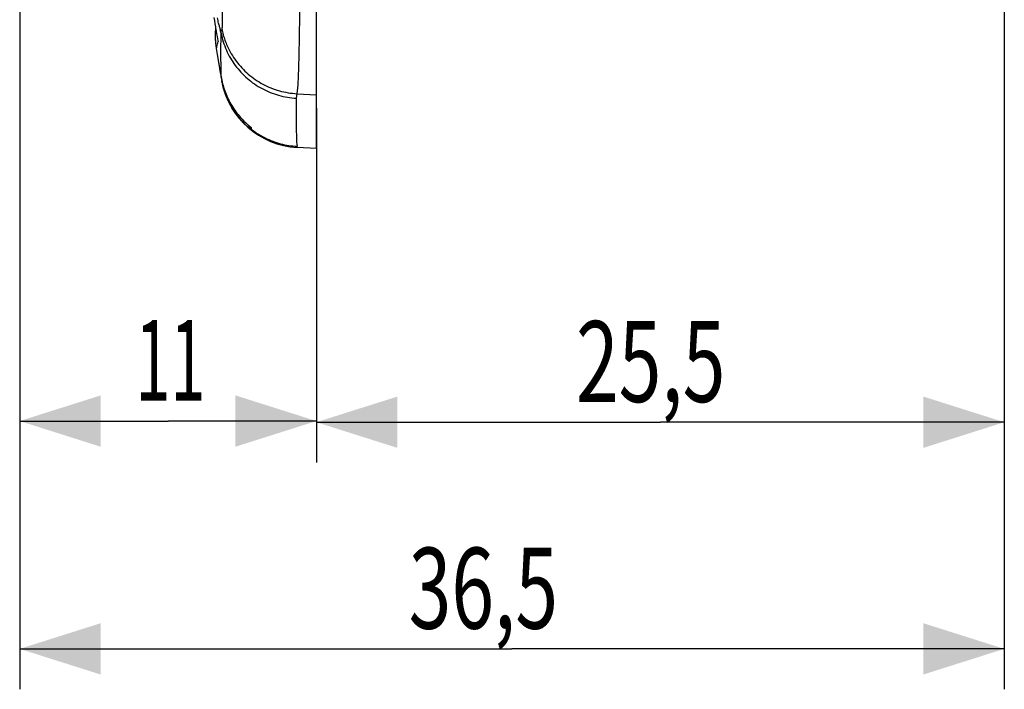
# Model space of a CAD drawing. Units: millimetres. Extents: x -98 to 136, y -92 to 87.
# Drawn here: x -97 to -61, y -92 to -67 of the extents above; entities that cross this region are included whole.
import ezdxf

# ---------------------------------------------------------------- set-up
doc = ezdxf.new("R2010")
doc.units = ezdxf.units.MM
doc.header["$LTSCALE"] = 16.335
doc.layers.get('0').update_dxf_attribs({"linetype": 'CONTINUOUS'})
doc.styles.get("Standard").update_dxf_attribs({"font": 'txt', "width": 0.8})
doc.dimstyles.new('DIMSTYLE_1', dxfattribs={"dimtxt": 3, "dimasz": 3, "dimexe": 0.18, "dimexo": 0.0625, "dimgap": 0.09, "dimtad": 1, "dimdsep": 46, "dimtxsty": 'STANDARD', "dimblk": '_FILLED', "dimblk1": '_FILLED', "dimblk2": '_FILLED', "dimcen": 0.09, "dimadec": 0, "dimazin": 0, "dimtfac": 1, "dimtofl": 0, "dimtmove": 0, "dimatfit": 3, "dimldrblk": '_FILLED', "dimfxl": 1, "dimtolj": 1, "dimarcsym": 0})

# ---------------------------------------------------------------- blocks, each defined once
blk = doc.blocks.new('_FILLED')
at = {"color": 0, "linetype": 'BYBLOCK'}
blk.add_solid([(0, 0), (-1, 0.317), (-1, -0.317)], dxfattribs=at)
blk = doc.blocks.new('*D3')
at = {"color": 0, "linetype": 'CONTINUOUS'}
for p, q in [((-97.427, -58.003), (-97.427, -83.542)), ((-86.427, -70.44), (-86.427, -83.542)), ((-97.427, -82.042), (-91.927, -82.042)), ((-86.427, -82.042), (-91.927, -82.042))]:
    blk.add_line(p, q, dxfattribs=at)
at = {"color": 0, "linetype": 'CONTINUOUS', "xscale": 3, "yscale": 3, "zscale": 3, "rotation": 180}
blk.add_blockref('_FILLED', (-97.427, -82.042), dxfattribs=at)
at = {"color": 0, "linetype": 'CONTINUOUS', "xscale": 3, "yscale": 3, "zscale": 3}
blk.add_blockref('_FILLED', (-86.427, -82.042), dxfattribs=at)
at = {"color": 0, "linetype": 'CONTINUOUS', "width": 0.571429}
blk.add_text('11', height=3, dxfattribs=at).set_placement((-93.136, -81.292))
blk = doc.blocks.new('*D4')
at = {"color": 0, "linetype": 'CONTINUOUS'}
for p, q in [((-60.927, -59.662), (-60.927, -83.585)), ((-86.427, -70.44), (-86.427, -83.585)), ((-86.427, -82.085), (-73.677, -82.085)), ((-60.927, -82.085), (-73.677, -82.085))]:
    blk.add_line(p, q, dxfattribs=at)
at = {"color": 0, "linetype": 'CONTINUOUS', "xscale": 3, "yscale": 3, "zscale": 3, "rotation": 180}
blk.add_blockref('_FILLED', (-86.427, -82.085), dxfattribs=at)
at = {"color": 0, "linetype": 'CONTINUOUS', "xscale": 3, "yscale": 3, "zscale": 3}
blk.add_blockref('_FILLED', (-60.927, -82.085), dxfattribs=at)
at = {"color": 0, "linetype": 'CONTINUOUS', "width": 0.696429}
blk.add_text('25,5', height=3, dxfattribs=at).set_placement((-76.804, -81.335))
blk = doc.blocks.new('*D5')
at = {"color": 0, "linetype": 'CONTINUOUS'}
for p, q in [((-97.427, -58.401), (-97.427, -91.99)), ((-60.927, -59.784), (-60.927, -91.99)), ((-97.427, -90.49), (-79.177, -90.49)), ((-60.927, -90.49), (-79.177, -90.49))]:
    blk.add_line(p, q, dxfattribs=at)
at = {"color": 0, "linetype": 'CONTINUOUS', "xscale": 3, "yscale": 3, "zscale": 3, "rotation": 180}
blk.add_blockref('_FILLED', (-97.427, -90.49), dxfattribs=at)
at = {"color": 0, "linetype": 'CONTINUOUS', "xscale": 3, "yscale": 3, "zscale": 3}
blk.add_blockref('_FILLED', (-60.927, -90.49), dxfattribs=at)
at = {"color": 0, "linetype": 'CONTINUOUS', "width": 0.696429}
blk.add_text('36,5', height=3, dxfattribs=at).set_placement((-83.007, -89.74))

msp = doc.modelspace()

# ---------------------------------------------------------------- linework, layer by layer
at = {"color": 0, "linetype": 'CONTINUOUS'}
for p, q in [((-86.427, -71.931), (-86.427, 72.069)), ((-87.151, -69.902), (-86.427, -69.94)), ((-87.14, -71.893), (-87.147, -71.853)), ((-86.427, -71.931), (-87.14, -71.893))]:
    msp.add_line(p, q, dxfattribs=at)
for centre, radius, start, end in [((-87.18, -67.747), 3, 174.4044, 189.1636), ((-29.427, -58.431), 61.5, 189.16357, 190.2963), ((-86.983, -68.897), 3, 190.3068, 267)]:
    msp.add_arc(centre, radius, start, end, dxfattribs=at)
for points, knots in [([(-87.038, -60.523), (-87.036, -61.176), (-87.034, -62.45), (-87.037, -64.288), (-87.045, -65.957), (-87.059, -67.391), (-87.077, -68.533), (-87.107, -69.336), (-87.126, -69.757), (-87.151, -69.902)], [0, 0, 0, 0, 0.208956, 0.407447, 0.587674, 0.742539, 0.865919, 0.95282, 1, 1, 1, 1]), ([(-90.078, -63.431), (-90.059, -63.742), (-90.024, -64.344), (-89.981, -65.204), (-89.947, -65.969), (-89.926, -66.61), (-89.919, -66.992), (-89.919, -67.158)], [0, 0, 0, 0, 0.250996, 0.485022, 0.692282, 0.866564, 1, 1, 1, 1]), ([(-90.033, -67.36), (-90.04, -67.334), (-90.062, -67.243), (-90.083, -67.153), (-90.098, -67.088)], [0, 0, 0, 0, 0.289342, 1, 1, 1, 1]), ([(-89.919, -67.158), (-89.919, -67.228), (-89.921, -67.343), (-89.927, -67.458), (-89.934, -67.503)], [0, 0, 0, 0, 0.606034, 1, 1, 1, 1]), ([(-89.961, -67.557), (-89.97, -67.552), (-89.98, -67.531), (-89.988, -67.511), (-89.992, -67.5)], [0, 0, 0, 0, 0.452547, 1, 1, 1, 1]), ([(-90.173, -67.534), (-90.177, -67.596), (-90.184, -67.771), (-90.175, -67.946), (-90.163, -68.059)], [0, 0, 0, 0, 0.353691, 1, 1, 1, 1]), ([(-89.962, -67.657), (-89.963, -67.641), (-89.963, -67.607), (-89.962, -67.574), (-89.961, -67.557)], [0, 0, 0, 0, 0.495966, 1, 1, 1, 1]), ([(-89.962, -67.657), (-89.92, -67.873), (-89.788, -68.296), (-89.454, -68.87), (-89.002, -69.358), (-88.453, -69.736), (-87.834, -69.985), (-87.394, -70.056), (-87.173, -70.068)], [0, 0, 0, 0, 0.1661, 0.332402, 0.49896, 0.665782, 0.832824, 1, 1, 1, 1]), ([(-89.883, -67.715), (-89.844, -67.856), (-89.72, -68.201), (-89.422, -68.708), (-88.97, -69.193), (-88.423, -69.569), (-87.808, -69.817), (-87.37, -69.89), (-87.151, -69.902)], [0, 0, 0, 0, 0.117165, 0.293264, 0.469675, 0.646342, 0.823162, 1, 1, 1, 1]), ([(-90.141, -68.227), (-90.13, -68.243), (-90.108, -68.065), (-90.089, -68.037), (-90.075, -67.969)], [0, 0, 0, 0, 0.211989, 1, 1, 1, 1]), ([(-90.141, -68.227), (-90.125, -68.323), (-90.094, -68.515), (-90.045, -68.798), (-89.997, -69.071), (-89.964, -69.25), (-89.948, -69.336)], [0, 0, 0, 0, 0.26004, 0.516815, 0.765181, 1, 1, 1, 1]), ([(-89.965, -68.677), (-89.965, -68.606), (-89.966, -68.364), (-89.965, -68.123), (-89.964, -67.953)], [0, 0, 0, 0, 0.296235, 1, 1, 1, 1]), ([(-89.948, -69.336), (-89.957, -69.232), (-89.961, -69.012), (-89.964, -68.793), (-89.965, -68.677)], [0, 0, 0, 0, 0.474869, 1, 1, 1, 1]), ([(-89.948, -69.336), (-89.915, -69.514), (-89.818, -69.864), (-89.579, -70.353), (-89.288, -70.749), (-89.068, -70.968), (-88.971, -71.052)], [0, 0, 0, 0, 0.269603, 0.539061, 0.808548, 1, 1, 1, 1]), ([(-89.202, -70.908), (-89.255, -70.849), (-89.462, -70.604), (-89.71, -70.19), (-89.843, -69.812), (-89.884, -69.657)], [0, 0, 0, 0, 0.166612, 0.666659, 1, 1, 1, 1]), ([(-87.173, -70.068), (-87.176, -70.364), (-87.182, -70.859), (-87.17, -71.453), (-87.164, -71.754), (-87.147, -71.853)], [0, 0, 0, 0, 0.497272, 0.830706, 1, 1, 1, 1]), ([(-87.151, -69.902), (-87.155, -69.921), (-87.163, -69.958), (-87.171, -70.013), (-87.173, -70.05), (-87.173, -70.068)], [0, 0, 0, 0, 0.343821, 0.67653, 1, 1, 1, 1]), ([(-88.927, -71.077), (-88.927, -71.099), (-88.92, -71.14), (-88.896, -71.189), (-88.875, -71.214), (-88.866, -71.223)], [0, 0, 0, 0, 0.394655, 0.762126, 1, 1, 1, 1]), ([(-88.851, -71.21), (-88.867, -71.198), (-88.894, -71.168), (-88.915, -71.125), (-88.922, -71.099), (-88.923, -71.092)], [0, 0, 0, 0, 0.423768, 0.847523, 1, 1, 1, 1]), ([(-88.85, -71.153), (-88.851, -71.163), (-88.851, -71.18), (-88.851, -71.197), (-88.851, -71.203)], [0, 0, 0, 0, 0.651302, 1, 1, 1, 1]), ([(-88.851, -71.21), (-88.851, -71.215), (-88.851, -71.223), (-88.851, -71.23), (-88.851, -71.232)], [0, 0, 0, 0, 0.661014, 1, 1, 1, 1]), ([(-88.685, -71.332), (-88.572, -71.41), (-88.276, -71.584), (-87.761, -71.778), (-87.352, -71.842), (-87.147, -71.853)], [0, 0, 0, 0, 0.249917, 0.624953, 1, 1, 1, 1])]:
    msp.add_open_spline(points, degree=3, knots=knots, dxfattribs=at)
for points in [[(-90.229, -67.078), (-90.204, -67.233), (-90.177, -67.387), (-90.151, -67.541)], [(-90.168, -67.481), (-90.17, -67.498), (-90.171, -67.516), (-90.173, -67.534)], [(-90.166, -67.455), (-90.167, -67.464), (-90.168, -67.472), (-90.168, -67.481)], [(-89.999, -67.478), (-90.011, -67.439), (-90.023, -67.399), (-90.033, -67.36)], [(-89.993, -67.508), (-89.995, -67.498), (-89.997, -67.488), (-89.999, -67.478)], [(-89.992, -67.5), (-89.994, -67.493), (-89.997, -67.486), (-89.999, -67.478)], [(-89.962, -67.657), (-89.972, -67.608), (-89.983, -67.558), (-89.993, -67.508)], [(-89.934, -67.503), (-89.937, -67.518), (-89.936, -67.532), (-89.946, -67.548)], [(-89.934, -67.503), (-89.92, -67.574), (-89.903, -67.645), (-89.883, -67.715)], [(-90.151, -67.541), (-90.148, -67.557), (-90.145, -67.573), (-90.142, -67.588)], [(-90.142, -67.588), (-90.12, -67.715), (-90.098, -67.842), (-90.075, -67.969)], [(-89.964, -67.953), (-89.964, -67.854), (-89.963, -67.756), (-89.962, -67.657)], [(-89.956, -67.557), (-89.958, -67.558), (-89.959, -67.558), (-89.961, -67.557)], [(-89.946, -67.548), (-89.948, -67.55), (-89.95, -67.552), (-89.952, -67.554)], [(-90.163, -68.059), (-90.158, -68.115), (-90.15, -68.171), (-90.141, -68.227)], [(-89.937, -69.423), (-89.937, -69.419), (-89.935, -69.417), (-89.93, -69.417)], [(-89.884, -69.657), (-89.905, -69.58), (-89.922, -69.502), (-89.937, -69.423)], [(-89.202, -70.908), (-89.255, -70.849), (-89.307, -70.788), (-89.356, -70.725)], [(-89.033, -71.079), (-89.091, -71.024), (-89.148, -70.967), (-89.202, -70.908)], [(-88.851, -71.235), (-88.914, -71.186), (-88.975, -71.133), (-89.033, -71.079)], [(-88.971, -71.052), (-88.963, -71.06), (-88.954, -71.068), (-88.945, -71.075)], [(-88.945, -71.075), (-88.914, -71.102), (-88.882, -71.127), (-88.85, -71.153)], [(-88.866, -71.223), (-88.861, -71.227), (-88.856, -71.231), (-88.851, -71.235)], [(-88.851, -71.203), (-88.851, -71.205), (-88.851, -71.208), (-88.851, -71.21)], [(-88.851, -71.21), (-88.797, -71.253), (-88.742, -71.293), (-88.685, -71.332)], [(-88.851, -71.232), (-88.851, -71.233), (-88.851, -71.234), (-88.851, -71.235)]]:
    msp.add_open_spline(points, degree=3, dxfattribs=at)

# ---------------------------------------------------------------- dimensions: what is measured, and where the dimension line sits
dim = msp.add_linear_dim(base=(-97.427, -82.042), p1=(-86.427, -70.44), p2=(-97.427, -58.003), angle=180, dimstyle='DIMSTYLE_1', dxfattribs=at)
dim.commit()
dim.dimension.update_dxf_attribs({"geometry": '*D3', "text_midpoint": (-91.422, -79.792), "dimtype": 160})
for base, p1, p2, picture, middle in [((-60.927, -90.49), (-97.427, -58.401), (-60.927, -59.784), '*D5', (-78.828, -88.24)), ((-60.927, -82.085), (-86.427, -70.44), (-60.927, -59.662), '*D4', (-72.626, -79.835))]:
    dim = msp.add_linear_dim(base=base, p1=p1, p2=p2, dimstyle='DIMSTYLE_1', dxfattribs=at)
    dim.commit()
    dim.dimension.update_dxf_attribs({"geometry": picture, "text_midpoint": middle, "dimtype": 160})

doc.saveas('drawing.dxf')
